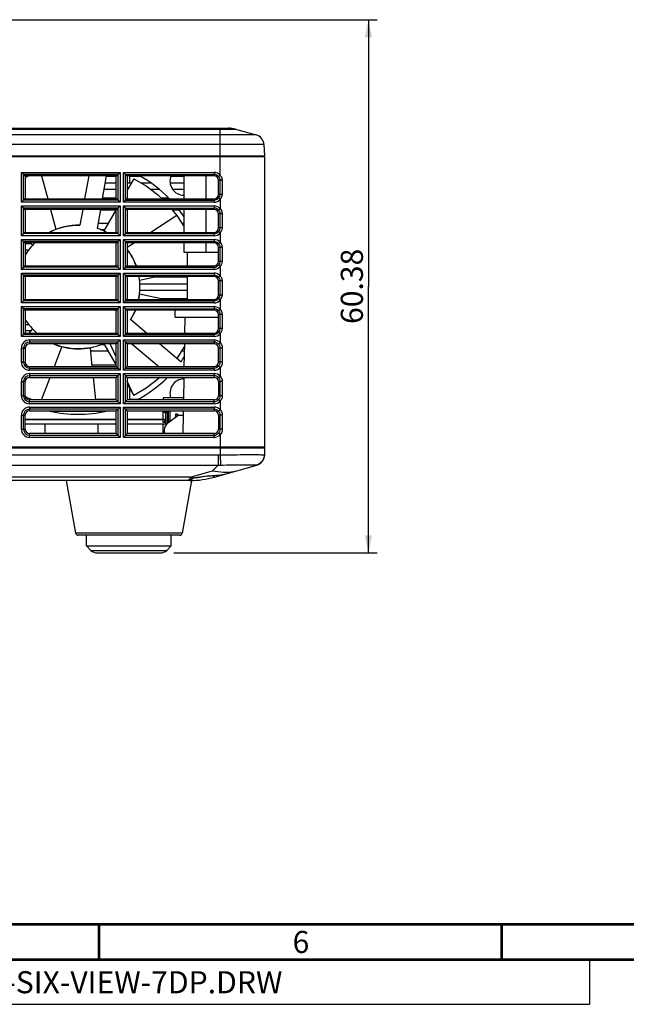
# Model space of a CAD drawing. Units: millimetres. Extents: x 19 to 571, y 10 to 407.
# Drawn here: x 241 to 309, y 10 to 121 of the extents above; entities that cross this region are included whole.
import ezdxf

# ---------------------------------------------------------------- set-up
doc = ezdxf.new("R2010")
doc.units = ezdxf.units.MM
doc.header["$LTSCALE"] = 32.67
doc.layers.get('0').update_dxf_attribs({"linetype": 'CONTINUOUS'})
for name, color, linetype in [('61-8TB05G001DXF_CONTINUOUS_LINE', 7, 'CONTINUOUS'), ('8KT-BOTTOM-CDXF_CONTINUOUS_LINE', 7, 'CONTINUOUS'), ('8KT-MB-FAN-SDXF_CONTINUOUS_LINE', 7, 'CONTINUOUS'), ('AXIAL-FAN-30DXF_CONTINUOUS_LINE', 7, 'CONTINUOUS'), ('CNNT-3PIN-87DXF_CONTINUOUS_LINE', 7, 'CONTINUOUS'), ('LW110-BOTTOMDXF_CONTINUOUS_LINE', 7, 'CONTINUOUS'), ('LW110-TOP-CODXF_CONTINUOUS_LINE', 7, 'CONTINUOUS'), ('ML1050ST-PLUS-ID-SDXF_DIMENSION', 7, 'CONTINUOUS'), ('ML1050ST-PLUS-ID-SIX-DXF_FORMAT', 7, 'CONTINUOUS'), ('ML750ST-IO-CDXF_CONTINUOUS_LINE', 7, 'CONTINUOUS'), ('PCB-MAIN-BD-DXF_CONTINUOUS_LINE', 7, 'CONTINUOUS')]:
    doc.layers.add(name, color=color, linetype=linetype)
doc.styles.get("Standard").update_dxf_attribs({"font": 'txt', "width": 0.7})
doc.styles.add('TEXTSTYLE_4', font='txt', dxfattribs={"width": 0.8})
doc.dimstyles.new('DIMSTYLE_1', dxfattribs={"dimtxt": 2.5, "dimasz": 2, "dimexe": 1, "dimexo": 1.5, "dimtad": 1, "dimzin": 0, "dimdsep": 46, "dimtxsty": 'Standard', "dimblk": '_FILLED', "dimblk1": '_FILLED', "dimblk2": '_FILLED', "dimcen": 0.09, "dimadec": 0, "dimazin": 0, "dimtp": 0.3, "dimtm": 0.3, "dimtfac": 1, "dimtofl": 0, "dimtmove": 0, "dimatfit": 3, "dimldrblk": '_FILLED', "dimfxl": 0, "dimtolj": 1, "dimtzin": 0, "dimarcsym": 0})

# ---------------------------------------------------------------- blocks, each defined once
blk = doc.blocks.new('_FILLED')
at = {"color": 0, "linetype": 'ByBlock'}
blk.add_solid([(0, 0), (-1, 0.2), (-1, -0.2)], dxfattribs=at)
blk = doc.blocks.new('*D17')
at = {"layer": 'ML1050ST-PLUS-ID-SDXF_DIMENSION', "color": 2, "linetype": 'Continuous'}
for p, q in [((188.95, 121.43), (281.01, 121.43)), ((280.01, 121.43), (280.01, 91.24)), ((280.01, 61.05), (280.01, 91.24)), ((257.99, 61.05), (281.01, 61.05))]:
    blk.add_line(p, q, dxfattribs=at)
at = {"layer": 'ML1050ST-PLUS-ID-SDXF_DIMENSION', "color": 2, "linetype": 'Continuous', "xscale": 2, "yscale": 2, "zscale": 2}
for p, rotation in [((280.01, 121.43), 90), ((280.01, 61.05), 270)]:
    blk.add_blockref('_FILLED', p, dxfattribs=dict(at, rotation=rotation))
at = {"layer": 'ML1050ST-PLUS-ID-SDXF_DIMENSION', "color": 2, "linetype": 'Continuous', "insert": (276.89, 91.24), "char_height": 2.5, "width": 8.75, "attachment_point": 2, "rotation": 90, "line_spacing_factor": 0.9}
blk.add_mtext('60.38', dxfattribs=at)

msp = doc.modelspace()

# ---------------------------------------------------------------- linework, layer by layer
at = {"layer": '61-8TB05G001DXF_CONTINUOUS_LINE', "color": 7, "linetype": 'Continuous'}
for p, q in [((250.251, 102.959), (251.482, 102.959)), ((252.724, 102.959), (253.198, 102.959)), ((254.253, 102.959), (255.364, 102.959)), ((257.577, 102.959), (259.153, 102.959)), ((250.127, 102.259), (251.482, 102.259)), ((252.724, 102.259), (252.794, 102.259)), ((255.308, 102.259), (256.307, 102.259)), ((257.84, 102.259), (259.153, 102.259)), ((249.443, 98.379), (250.554, 98.379)), ((258.885, 98.379), (259.153, 98.379)), ((249.642, 97.679), (250.149, 97.679)), ((241.174, 96.089), (241.809, 96.089)), ((241.174, 95.389), (241.589, 95.389)), ((254.128, 91.509), (259.553, 91.509)), ((254.129, 90.809), (259.553, 90.809)), ((241.174, 86.929), (241.58, 86.929)), ((241.174, 86.229), (241.821, 86.229)), ((248.584, 83.939), (250.546, 83.939)), ((249.672, 84.639), (250.142, 84.639)), ((258.893, 83.939), (259.171, 83.939)), ((248.751, 82.349), (251.464, 82.349))]:
    msp.add_line(p, q, dxfattribs=at)
at = {"layer": '8KT-BOTTOM-CDXF_CONTINUOUS_LINE', "color": 7, "linetype": 'Continuous'}
for p, q in [((248.103, 61.853), (248.103, 63.053)), ((257.703, 61.853), (257.703, 63.053)), ((248.103, 61.853), (257.703, 61.853)), ((248.103, 61.853), (248.61, 61.346)), ((257.703, 61.853), (257.196, 61.346)), ((249.318, 61.053), (256.489, 61.053))]:
    msp.add_line(p, q, dxfattribs=at)
at = {"layer": '8KT-BOTTOM-CDXF_CONTINUOUS_LINE', "color": 9, "linetype": 'Continuous'}
msp.add_line((248.61, 61.346), (257.196, 61.346), dxfattribs=at)
at = {"layer": '8KT-BOTTOM-CDXF_CONTINUOUS_LINE', "color": 7, "linetype": 'Continuous'}
for centre, start, end in [((249.317, 62.053), 225.00151, 270.00124), ((256.489, 62.053), 269.99876, 314.99849)]:
    msp.add_arc(centre, 1, start, end, dxfattribs=at)
at = {"layer": '8KT-MB-FAN-SDXF_CONTINUOUS_LINE', "color": 7, "linetype": 'Continuous'}
for p, q in [((251.482, 76.153), (241.174, 76.153)), ((256.803, 76.153), (252.724, 76.153))]:
    msp.add_line(p, q, dxfattribs=at)
at = {"layer": 'AXIAL-FAN-30DXF_CONTINUOUS_LINE', "color": 7, "linetype": 'Continuous'}
for p, q in [((241.174, 103.577), (241.388, 103.691)), ((241.388, 103.691), (241.547, 103.753)), ((248.36, 103.753), (247.901, 101.153)), ((249.932, 101.153), (250.39, 103.753)), ((253.466, 103.424), (252.724, 102.139)), ((247.69, 99.953), (247.372, 98.15)), ((249.341, 97.802), (249.72, 99.953)), ((251.462, 99.953), (250.062, 97.528)), ((257.753, 99.953), (258.318, 99.264)), ((258.318, 99.264), (259.153, 97.96)), ((245.706, 98.01), (246.793, 98.152)), ((246.793, 98.152), (247.371, 98.136)), ((243.919, 97.353), (244.657, 97.702)), ((244.657, 97.702), (245.706, 98.01)), ((250.062, 97.528), (250.38, 97.353)), ((241.752, 96.153), (241.989, 95.89)), ((241.989, 95.89), (242.27, 96.153)), ((252.724, 95.385), (252.96, 95.04)), ((253.121, 94.805), (253.228, 94.649)), ((254.116, 91.949), (256.014, 92.353)), ((254.116, 90.356), (253.999, 89.753)), ((256.954, 89.753), (254.116, 90.356)), ((253.545, 88.277), (253.102, 87.467)), ((253.644, 88.553), (253.545, 88.277)), ((254.906, 85.953), (253.103, 87.466)), ((241.989, 86.416), (241.572, 85.953)), ((244.481, 84.687), (244.356, 84.732)), ((245.324, 84.387), (244.762, 84.587)), ((246.394, 84.186), (245.324, 84.387)), ((247.476, 84.152), (246.394, 84.186)), ((248.547, 84.285), (247.476, 84.152)), ((248.769, 82.174), (248.547, 84.285)), ((250.089, 84.732), (251.482, 82.318)), ((251.482, 83.246), (250.807, 84.732)), ((253.25, 84.732), (256.298, 82.174)), ((258.801, 82.685), (256.361, 84.732)), ((259.179, 84.385), (258.338, 83.073)), ((249.168, 78.374), (248.9, 80.932)), ((253.466, 78.882), (252.724, 80.514)), ((252.724, 80.167), (253.466, 78.882)), ((241.388, 78.615), (241.202, 78.714)), ((242.005, 78.374), (241.388, 78.615)), ((241.174, 76.153), (251.482, 76.153)), ((252.724, 76.153), (256.803, 76.153))]:
    msp.add_line(p, q, dxfattribs=at)
at = {"layer": 'AXIAL-FAN-30DXF_CONTINUOUS_LINE', "color": 9, "linetype": 'Continuous'}
for p, q in [((243.03, 103.753), (243.729, 101.153)), ((244.052, 99.953), (244.657, 97.702)), ((258.318, 99.264), (255.38, 97.353)), ((253.536, 96.153), (252.724, 95.625)), ((244.476, 82.174), (245.324, 84.387)), ((243.021, 78.374), (244.001, 80.932))]:
    msp.add_line(p, q, dxfattribs=at)
at = {"layer": 'AXIAL-FAN-30DXF_CONTINUOUS_LINE', "color": 7, "linetype": 'Continuous'}
for points in [[(253.466, 103.424), (254.854, 102.605), (256.136, 101.629), (256.63, 101.153)], [(253.228, 94.649), (253.699, 93.658), (253.73, 93.553)], [(256.401, 80.932), (256.136, 80.677), (254.854, 79.701), (253.466, 78.882)]]:
    msp.add_lwpolyline(points, dxfattribs=at)
for centre, radius, start, end in [((247.153, 91.153), 14.4, 44.02242, 61.18978), ((259.153, 103.153), 1.6, 157.81252, 270), ((247.153, 91.153), 14.4, 33.48635, 37.70423), ((247.153, 91.153), 7, 88.21321, 117.52391), ((247.153, 91.153), 7, 62.48682, 71.78679), ((247.153, 91.153), 7, 134.39612, 148.73193), ((247.153, 91.153), 7, 20.10174, 37.09694), ((247.153, 91.153), 7, 348.43507, 9.88854), ((247.153, 91.153), 7, 328.21321, 338.15471), ((247.153, 91.153), 7, 211.13448, 228.12957), ((247.153, 91.153), 7, 246.71195, 293.18053), ((247.153, 91.153), 14.4, 323.98208, 326.6123), ((247.153, 91.153), 14.4, 297.43845, 314.721), ((259.153, 79.153), 1.6, 91.37406, 200.16289), ((247.153, 91.153), 14.4, 257.18896, 282.85115)]:
    msp.add_arc(centre, radius, start, end, dxfattribs=at)
at = {"layer": 'CNNT-3PIN-87DXF_CONTINUOUS_LINE', "color": 7, "linetype": 'Continuous'}
for p, q in [((259.078, 78.603), (256.803, 78.603)), ((256.803, 78.603), (256.803, 78.374)), ((259.074, 78.403), (257.403, 78.403)), ((257.432, 78.374), (257.403, 78.403)), ((257.403, 78.403), (257.403, 78.374)), ((256.803, 75.803), (256.803, 77.132)), ((256.803, 77.003), (257.403, 77.003)), ((257.073, 75.889), (257.073, 77.003)), ((257.088, 75.653), (257.088, 77.003)), ((257.203, 77.132), (257.203, 77.103)), ((257.203, 77.103), (257.553, 77.103)), ((257.288, 75.715), (257.288, 77.003)), ((257.303, 75.803), (257.303, 77.003)), ((257.403, 75.807), (257.403, 77.103)), ((257.553, 77.132), (257.553, 76.053)), ((256.803, 76.203), (257.088, 76.203)), ((256.973, 75.843), (256.973, 76.203)), ((257.073, 75.889), (256.973, 75.843)), ((257.088, 75.843), (256.973, 75.843)), ((257.088, 76.603), (257.073, 76.603)), ((257.073, 76.003), (257.088, 76.003)), ((257.303, 76.603), (257.288, 76.603)), ((257.288, 76.203), (257.303, 76.203)), ((257.288, 76.003), (257.303, 76.003)), ((257.303, 75.843), (257.288, 75.843)), ((257.553, 76.053), (257.403, 75.903)), ((257.403, 75.903), (257.533, 75.903)), ((257.553, 76.053), (257.737, 76.053)), ((258.423, 76.753), (258.193, 76.753)), ((258.193, 76.753), (258.193, 76.388)), ((258.208, 76.403), (258.208, 76.753)), ((258.408, 76.683), (258.208, 76.683)), ((258.408, 76.546), (258.408, 76.753)), ((258.423, 76.753), (258.423, 76.557)), ((257.088, 75.803), (256.803, 75.803)), ((257.397, 75.803), (257.288, 75.803))]:
    msp.add_line(p, q, dxfattribs=at)
at = {"layer": 'LW110-BOTTOMDXF_CONTINUOUS_LINE', "color": 7, "linetype": 'Continuous'}
for p, q in [((267.753, 105.951), (267.753, 106.003)), ((268.253, 105.503), (268.253, 72.16)), ((251.482, 103.669), (250.376, 103.669)), ((254.232, 103.669), (252.994, 103.669)), ((252.994, 103.669), (252.994, 102.959)), ((259.153, 103.669), (257.65, 103.669)), ((251.482, 101.237), (249.947, 101.237)), ((257.425, 101.237), (256.543, 101.237)), ((251.414, 99.869), (249.706, 99.869)), ((258.598, 99.869), (257.822, 99.869)), ((259.553, 92.269), (255.618, 92.269)), ((259.553, 89.837), (256.559, 89.837)), ((259.238, 87.753), (259.206, 85.953)), ((250.125, 84.669), (249.745, 84.669)), ((259.185, 84.732), (259.14, 82.174)), ((251.482, 80.869), (248.906, 80.869)), ((257.209, 80.869), (256.335, 80.869)), ((259.119, 80.932), (259.074, 78.374)), ((252.994, 79.699), (252.994, 78.437)), ((251.482, 78.437), (249.162, 78.437)), ((253.895, 78.437), (252.994, 78.437)), ((250.049, 77.069), (244.236, 77.069)), ((259.052, 77.132), (259.044, 76.653)), ((258.553, 76.653), (257.316, 75.743)), ((258.553, 76.653), (259.083, 76.653)), ((259.046, 74.574), (259.083, 76.653)), ((256.909, 74.964), (256.899, 74.574)), ((155.753, 72.953), (268.253, 72.953)), ((266.853, 72.953), (266.848, 73.053)), ((267.753, 72.953), (267.753, 73.053)), ((262.6, 69.638), (267.383, 71.004)), ((259.853, 69.253), (164.01, 69.253)), ((245.81, 69.253), (246.86, 63.301)), ((259.997, 69.253), (258.947, 63.301)), ((259.997, 69.253), (259.861, 69.253)), ((259.908, 69.417), (259.959, 69.437)), ((259.959, 69.438), (259.991, 69.449)), ((259.959, 69.437), (259.959, 69.438)), ((259.991, 69.449), (260.202, 69.518)), ((260.202, 69.518), (260.314, 69.551)), ((260.314, 69.551), (260.518, 69.603)), ((260.314, 69.551), (260.314, 69.551)), ((262.641, 69.832), (262.832, 69.846)), ((263.719, 69.957), (263.718, 69.957)), ((258.652, 63.053), (247.155, 63.053))]:
    msp.add_line(p, q, dxfattribs=at)
at = {"layer": 'LW110-BOTTOMDXF_CONTINUOUS_LINE', "color": 9, "linetype": 'Continuous'}
for p, q in [((263.253, 73.053), (263.253, 72.16)), ((161.002, 72.158), (263.005, 72.158)), ((263.005, 72.158), (263.005, 71.004)), ((263.253, 72.16), (263.273, 71.005)), ((161.002, 71.004), (263.005, 71.004)), ((259.853, 69.638), (262.352, 70.352)), ((262.352, 70.352), (263.005, 71.004)), ((263.273, 71.005), (263.582, 71.008)), ((259.853, 69.638), (164.154, 69.638)), ((259.699, 69.263), (259.647, 69.296)), ((259.858, 69.253), (259.699, 69.263)), ((259.853, 69.638), (260.048, 69.59)), ((259.853, 69.423), (259.853, 69.638)), ((259.853, 69.423), (260.028, 69.483)), ((259.853, 69.423), (259.959, 69.437)), ((260.028, 69.483), (260.243, 69.549)), ((260.048, 69.59), (260.243, 69.549)), ((260.084, 69.4), (260.106, 69.487)), ((260.243, 69.549), (260.68, 69.647)), ((260.243, 69.549), (260.314, 69.551)), ((258.947, 63.301), (246.86, 63.301))]:
    msp.add_line(p, q, dxfattribs=at)
for points in [[(263.005, 72.158), (263.087, 72.158), (263.17, 72.159), (263.253, 72.16)], [(263.253, 72.16), (263.434, 72.163), (263.631, 72.165), (263.845, 72.167), (264.074, 72.17), (264.322, 72.172), (264.587, 72.175), (264.87, 72.177), (265.17, 72.179), (265.489, 72.181), (265.828, 72.183), (266.187, 72.184), (266.554, 72.185), (266.906, 72.185), (267.223, 72.184), (267.489, 72.183), (267.696, 72.181), (267.855, 72.179), (267.976, 72.177), (268.068, 72.175), (268.136, 72.172), (268.184, 72.17), (268.218, 72.167), (268.239, 72.165), (268.25, 72.163), (268.253, 72.16)], [(268.253, 72.16), (268.191, 71.778), (268.01, 71.435), (267.729, 71.168), (267.377, 71.005)], [(263.005, 71.004), (263.094, 71.004), (263.184, 71.004), (263.273, 71.005)], [(263.582, 71.008), (263.944, 71.012), (264.145, 71.013), (264.361, 71.015), (264.591, 71.017), (264.835, 71.018), (265.094, 71.019), (265.369, 71.021), (265.661, 71.022), (265.959, 71.022), (266.246, 71.022), (266.505, 71.022), (266.723, 71.021), (266.894, 71.02), (267.026, 71.018), (267.128, 71.017), (267.206, 71.015), (267.264, 71.013), (267.307, 71.012), (267.338, 71.01), (267.359, 71.008), (267.371, 71.007), (267.377, 71.005)], [(267.377, 71.005), (267.379, 71.004), (267.38, 71.004), (267.382, 71.004), (267.383, 71.004)], [(259.647, 69.296), (259.667, 69.327), (259.731, 69.369), (259.853, 69.423)], [(259.853, 69.253), (259.986, 69.292), (260.084, 69.4)], [(260.697, 69.571), (260.369, 69.552), (260.314, 69.551)], [(260.68, 69.647), (261.198, 69.721), (261.761, 69.774), (262.846, 69.851)], [(261.907, 69.779), (261.522, 69.688), (261.09, 69.615), (260.697, 69.571)], [(262.6, 69.638), (262.523, 69.663), (262.444, 69.768), (262.427, 69.816)], [(262.846, 69.851), (263.272, 69.889), (263.571, 69.928), (263.719, 69.957)]]:
    msp.add_lwpolyline(points, dxfattribs=at)
at = {"layer": 'LW110-BOTTOMDXF_CONTINUOUS_LINE', "color": 7, "linetype": 'Continuous'}
for points in [[(262.352, 70.352), (262.967, 70.258), (263.601, 70.206), (264.202, 70.209), (264.7, 70.263), (265.099, 70.352)], [(259.861, 69.397), (259.854, 69.39), (259.864, 69.396), (259.908, 69.417)], [(260.518, 69.603), (260.742, 69.647), (260.982, 69.685), (261.23, 69.717), (261.482, 69.744), (261.733, 69.766), (261.977, 69.785), (262.212, 69.801), (262.434, 69.817), (262.641, 69.832)], [(262.832, 69.846), (263.005, 69.861), (263.159, 69.875), (263.293, 69.89), (263.408, 69.903), (263.502, 69.916), (263.577, 69.928), (263.636, 69.939), (263.683, 69.948), (263.718, 69.957)]]:
    msp.add_lwpolyline(points, dxfattribs=at)
for centre, radius, start, end in [((257.909, 74.938), 1, 126.3273, 178.5), ((267.053, 72.158), 1.2, 285.9454, 360), ((259.853, 79.253), 10, 270.01963, 285.94691), ((247.155, 63.353), 0.3, 190, 270), ((258.652, 63.353), 0.3, 270, 350)]:
    msp.add_arc(centre, radius, start, end, dxfattribs=at)
at = {"layer": 'LW110-TOP-CODXF_CONTINUOUS_LINE', "color": 9, "linetype": 'Continuous'}
for p, q in [((267.312, 108.387), (156.695, 108.387)), ((159.02, 109.041), (263.253, 109.041)), ((263.253, 106.003), (263.253, 109.153)), ((263.253, 109.041), (264.12, 109.041)), ((264.12, 109.041), (264.986, 109.041)), ((268.186, 107.295), (155.821, 107.295)), ((261.653, 101.153), (261.653, 103.753)), ((261.653, 97.353), (261.653, 99.953)), ((261.653, 95.053), (261.653, 96.153))]:
    msp.add_line(p, q, dxfattribs=at)
at = {"layer": 'LW110-TOP-CODXF_CONTINUOUS_LINE', "color": 7, "linetype": 'Continuous'}
for p, q in [((159.832, 109.153), (264.175, 109.153)), ((264.986, 109.041), (267.312, 108.387)), ((268.186, 107.295), (268.253, 106.003)), ((155.753, 106.003), (268.253, 106.003)), ((259.153, 101.153), (259.153, 103.753)), ((259.153, 97.353), (259.153, 99.953)), ((259.153, 95.053), (259.153, 96.153)), ((263.053, 95.053), (259.153, 95.053)), ((259.553, 93.553), (259.553, 95.053)), ((259.553, 89.753), (259.553, 92.353))]:
    msp.add_line(p, q, dxfattribs=at)
for centre, radius, start, end in [((264.175, 106.153), 3, 74.2981, 89.99971), ((266.987, 107.232), 1.2, 2.99902, 74.29835)]:
    msp.add_arc(centre, radius, start, end, dxfattribs=at)
at = {"layer": 'ML1050ST-PLUS-ID-SIX-DXF_FORMAT', "color": 2, "linetype": 'Continuous'}
for p, q in [((19.033, 14.941), (305.033, 14.941)), ((305.033, 14.941), (305.033, 9.941)), ((19.033, 9.941), (305.033, 9.941))]:
    msp.add_line(p, q, dxfattribs=at)
at = {"layer": 'ML1050ST-PLUS-ID-SIX-DXF_FORMAT', "color": 7, "linetype": 'Continuous', "const_width": 0.3}
for points in [[(567.1, 19), (23.1, 19)], [(571.1, 15), (19.1, 15)]]:
    msp.add_lwpolyline(points, dxfattribs=at)
at = {"layer": 'ML1050ST-PLUS-ID-SIX-DXF_FORMAT', "color": 5, "linetype": 'Continuous', "const_width": 0.3}
for points in [[(249.517, 15), (249.517, 19)], [(295.1, 15), (295.1, 19)]]:
    msp.add_lwpolyline(points, dxfattribs=at)
at = {"layer": 'ML750ST-IO-CDXF_CONTINUOUS_LINE', "color": 7, "linetype": 'Continuous'}
for p, q in [((192.213, 105.927), (268.252, 105.927)), ((267.05, 105.984), (267.553, 105.96)), ((267.553, 105.96), (267.751, 105.951)), ((268.252, 105.927), (268.252, 73.053)), ((240.739, 104.147), (240.984, 103.902)), ((240.988, 103.897), (241.059, 103.753)), ((251.598, 103.753), (241.059, 103.753)), ((241.174, 103.753), (241.174, 101.153)), ((251.482, 101.153), (251.482, 103.753)), ((251.669, 103.897), (251.598, 103.753)), ((251.673, 103.902), (251.918, 104.147)), ((252.289, 104.147), (252.534, 103.902)), ((252.538, 103.897), (252.609, 103.753)), ((262.553, 103.753), (252.609, 103.753)), ((252.724, 103.753), (252.724, 101.153)), ((263.053, 101.653), (263.053, 103.253)), ((240.984, 101.004), (240.739, 100.759)), ((240.739, 100.347), (240.984, 100.102)), ((240.988, 101.009), (241.059, 101.153)), ((241.059, 101.153), (251.598, 101.153)), ((251.669, 101.009), (251.598, 101.153)), ((251.918, 100.759), (251.673, 101.004)), ((251.673, 100.102), (251.918, 100.347)), ((252.534, 101.004), (252.289, 100.759)), ((252.289, 100.347), (252.534, 100.102)), ((252.538, 101.009), (252.609, 101.153)), ((252.609, 101.153), (262.553, 101.153)), ((240.988, 100.097), (241.059, 99.953)), ((251.598, 99.953), (241.059, 99.953)), ((241.174, 99.953), (241.174, 97.353)), ((251.482, 97.353), (251.482, 99.953)), ((251.669, 100.097), (251.598, 99.953)), ((252.538, 100.097), (252.609, 99.953)), ((262.553, 99.953), (252.609, 99.953)), ((252.724, 99.953), (252.724, 97.353)), ((263.053, 97.853), (263.053, 99.453)), ((240.984, 97.204), (240.739, 96.959)), ((240.988, 97.209), (241.059, 97.353)), ((241.059, 97.353), (251.598, 97.353)), ((251.669, 97.209), (251.598, 97.353)), ((251.918, 96.959), (251.673, 97.204)), ((252.534, 97.204), (252.289, 96.959)), ((252.538, 97.209), (252.609, 97.353)), ((252.609, 97.353), (262.553, 97.353)), ((240.739, 96.547), (240.984, 96.302)), ((240.988, 96.297), (241.059, 96.153)), ((251.598, 96.153), (241.059, 96.153)), ((241.174, 96.153), (241.174, 93.553)), ((251.482, 93.553), (251.482, 96.153)), ((251.669, 96.297), (251.598, 96.153)), ((251.673, 96.302), (251.918, 96.547)), ((252.289, 96.547), (252.534, 96.302)), ((252.538, 96.297), (252.609, 96.153)), ((262.553, 96.153), (252.609, 96.153)), ((252.724, 96.153), (252.724, 93.553)), ((263.053, 94.053), (263.053, 95.653)), ((240.984, 93.404), (240.739, 93.159)), ((240.739, 92.747), (240.984, 92.502)), ((240.988, 93.409), (241.059, 93.553)), ((241.059, 93.553), (251.598, 93.553)), ((251.669, 93.409), (251.598, 93.553)), ((251.918, 93.159), (251.673, 93.404)), ((251.673, 92.502), (251.918, 92.747)), ((252.534, 93.404), (252.289, 93.159)), ((252.289, 92.747), (252.534, 92.502)), ((252.538, 93.409), (252.609, 93.553)), ((252.609, 93.553), (262.553, 93.553)), ((240.988, 92.497), (241.059, 92.353)), ((251.598, 92.353), (241.059, 92.353)), ((241.174, 92.353), (241.174, 89.753)), ((251.482, 89.753), (251.482, 92.353)), ((251.669, 92.497), (251.598, 92.353)), ((252.538, 92.497), (252.609, 92.353)), ((262.553, 92.353), (252.609, 92.353)), ((252.724, 92.353), (252.724, 89.753)), ((263.053, 90.253), (263.053, 91.853)), ((240.984, 89.604), (240.739, 89.359)), ((240.988, 89.609), (241.059, 89.753)), ((241.059, 89.753), (251.598, 89.753)), ((251.669, 89.609), (251.598, 89.753)), ((251.918, 89.359), (251.673, 89.604)), ((252.534, 89.604), (252.289, 89.359)), ((252.538, 89.609), (252.609, 89.753)), ((252.609, 89.753), (262.553, 89.753)), ((240.739, 88.947), (240.984, 88.702)), ((240.988, 88.697), (241.059, 88.553)), ((251.598, 88.553), (241.059, 88.553)), ((241.174, 88.553), (241.174, 85.953)), ((251.482, 85.953), (251.482, 88.553)), ((251.669, 88.697), (251.598, 88.553)), ((251.673, 88.702), (251.918, 88.947)), ((252.289, 88.947), (252.534, 88.702)), ((252.538, 88.697), (252.609, 88.553)), ((262.553, 88.553), (252.609, 88.553)), ((252.724, 88.553), (252.724, 85.953)), ((258.153, 87.753), (258.153, 88.553)), ((258.153, 87.753), (263.053, 87.753)), ((263.053, 86.453), (263.053, 88.053)), ((240.988, 85.809), (241.059, 85.953)), ((241.059, 85.953), (251.598, 85.953)), ((251.669, 85.809), (251.598, 85.953)), ((252.538, 85.809), (252.609, 85.953)), ((252.609, 85.953), (262.553, 85.953)), ((240.984, 85.804), (240.739, 85.559)), ((251.482, 84.732), (251.918, 85.167)), ((251.918, 85.559), (251.673, 85.804)), ((252.534, 85.804), (252.289, 85.559)), ((252.289, 85.167), (252.724, 84.732)), ((241.174, 84.253), (241.174, 82.653)), ((251.482, 84.732), (241.653, 84.732)), ((251.482, 82.174), (251.482, 84.732)), ((262.553, 84.732), (252.724, 84.732)), ((252.724, 84.732), (252.724, 82.174)), ((263.032, 82.653), (263.032, 84.253)), ((241.653, 82.174), (251.482, 82.174)), ((251.918, 81.739), (251.482, 82.174)), ((252.289, 81.739), (252.724, 82.174)), ((252.724, 82.174), (262.553, 82.174)), ((241.174, 78.853), (241.174, 80.453)), ((241.653, 80.932), (251.482, 80.932)), ((251.482, 80.932), (251.918, 81.367)), ((251.482, 78.374), (251.482, 80.932)), ((252.289, 81.367), (252.724, 80.932)), ((252.724, 80.932), (262.553, 80.932)), ((252.724, 80.932), (252.724, 78.374)), ((263.032, 80.453), (263.032, 78.853)), ((251.482, 78.374), (241.653, 78.374)), ((251.918, 77.939), (251.482, 78.374)), ((252.289, 77.939), (252.724, 78.374)), ((262.553, 78.374), (252.724, 78.374)), ((241.653, 77.132), (251.482, 77.132)), ((251.482, 77.132), (251.918, 77.567)), ((251.482, 74.574), (251.482, 77.132)), ((252.289, 77.567), (252.724, 77.132)), ((252.724, 77.132), (262.553, 77.132)), ((252.724, 77.132), (252.724, 74.574)), ((241.174, 75.053), (241.174, 76.653)), ((263.032, 76.653), (263.032, 75.053)), ((251.482, 74.574), (241.653, 74.574)), ((251.918, 74.139), (251.482, 74.574)), ((252.289, 74.139), (252.724, 74.574)), ((262.553, 74.574), (252.724, 74.574)), ((155.754, 73.053), (268.252, 73.053))]:
    msp.add_line(p, q, dxfattribs=at)
at = {"layer": 'ML750ST-IO-CDXF_CONTINUOUS_LINE', "color": 9, "linetype": 'Continuous'}
for p, q in [((263.253, 103.809), (263.253, 106.003)), ((240.739, 104.147), (251.918, 104.147)), ((240.739, 100.759), (240.739, 104.147)), ((251.673, 103.902), (240.984, 103.902)), ((240.988, 101.009), (240.988, 103.897)), ((251.669, 103.897), (251.669, 101.009)), ((251.918, 104.147), (251.918, 100.759)), ((252.289, 104.147), (262.553, 104.147)), ((252.289, 100.759), (252.289, 104.147)), ((252.534, 103.902), (262.553, 103.902)), ((252.538, 101.009), (252.538, 103.897)), ((262.553, 104.147), (262.553, 103.753)), ((263.253, 103.809), (263.062, 103.657)), ((263.456, 103.253), (263.053, 103.253)), ((263.202, 103.253), (263.202, 101.653)), ((263.456, 103.253), (263.456, 101.653)), ((263.202, 101.653), (263.053, 101.653)), ((263.456, 101.653), (263.202, 101.653)), ((251.918, 100.759), (240.739, 100.759)), ((240.739, 100.347), (251.918, 100.347)), ((240.739, 96.959), (240.739, 100.347)), ((251.673, 101.004), (240.984, 101.004)), ((251.918, 100.347), (251.918, 96.959)), ((262.553, 100.759), (252.289, 100.759)), ((252.289, 100.347), (262.553, 100.347)), ((252.289, 96.959), (252.289, 100.347)), ((252.534, 101.004), (262.553, 101.004)), ((262.553, 100.759), (262.553, 101.153)), ((262.553, 100.347), (262.553, 99.953)), ((263.253, 101.097), (263.062, 101.249)), ((263.253, 101.097), (263.253, 100.009)), ((251.673, 100.102), (240.984, 100.102)), ((240.988, 97.209), (240.988, 100.097)), ((251.669, 100.097), (251.669, 97.209)), ((252.534, 100.102), (262.553, 100.102)), ((252.538, 97.209), (252.538, 100.097)), ((263.456, 99.453), (263.053, 99.453)), ((263.253, 100.009), (263.062, 99.857)), ((263.202, 99.453), (263.202, 97.853)), ((263.456, 99.453), (263.456, 97.853)), ((251.673, 97.204), (240.984, 97.204)), ((252.534, 97.204), (262.553, 97.204)), ((262.553, 96.959), (262.553, 97.353)), ((263.202, 97.853), (263.053, 97.853)), ((263.253, 97.297), (263.062, 97.449)), ((263.456, 97.853), (263.202, 97.853)), ((263.253, 97.297), (263.253, 96.209)), ((251.918, 96.959), (240.739, 96.959)), ((240.739, 96.547), (251.918, 96.547)), ((240.739, 93.159), (240.739, 96.547)), ((251.673, 96.302), (240.984, 96.302)), ((240.988, 93.409), (240.988, 96.297)), ((251.669, 96.297), (251.669, 93.409)), ((251.918, 96.547), (251.918, 93.159)), ((262.553, 96.959), (252.289, 96.959)), ((252.289, 96.547), (262.553, 96.547)), ((252.289, 93.159), (252.289, 96.547)), ((252.534, 96.302), (262.553, 96.302)), ((252.538, 93.409), (252.538, 96.297)), ((262.553, 96.547), (262.553, 96.153)), ((263.253, 96.209), (263.062, 96.057)), ((263.456, 95.653), (263.053, 95.653)), ((263.202, 95.653), (263.202, 94.053)), ((263.456, 95.653), (263.456, 94.053)), ((263.202, 94.053), (263.053, 94.053)), ((263.456, 94.053), (263.202, 94.053)), ((251.918, 93.159), (240.739, 93.159)), ((240.739, 92.747), (251.918, 92.747)), ((240.739, 89.359), (240.739, 92.747)), ((251.673, 93.404), (240.984, 93.404)), ((251.918, 92.747), (251.918, 89.359)), ((262.553, 93.159), (252.289, 93.159)), ((252.289, 92.747), (262.553, 92.747)), ((252.289, 89.359), (252.289, 92.747)), ((252.534, 93.404), (262.553, 93.404)), ((262.553, 93.159), (262.553, 93.553)), ((262.553, 92.747), (262.553, 92.353)), ((263.253, 93.497), (263.062, 93.649)), ((263.253, 93.497), (263.253, 92.409)), ((251.673, 92.502), (240.984, 92.502)), ((240.988, 89.609), (240.988, 92.497)), ((251.669, 92.497), (251.669, 89.609)), ((252.534, 92.502), (262.553, 92.502)), ((252.538, 89.609), (252.538, 92.497)), ((263.456, 91.853), (263.053, 91.853)), ((263.253, 92.409), (263.062, 92.257)), ((263.202, 91.853), (263.202, 90.253)), ((263.456, 91.853), (263.456, 90.253)), ((251.918, 89.359), (240.739, 89.359)), ((251.673, 89.604), (240.984, 89.604)), ((262.553, 89.359), (252.289, 89.359)), ((252.534, 89.604), (262.553, 89.604)), ((262.553, 89.359), (262.553, 89.753)), ((263.202, 90.253), (263.053, 90.253)), ((263.253, 89.697), (263.062, 89.849)), ((263.456, 90.253), (263.202, 90.253)), ((263.253, 89.697), (263.253, 88.609)), ((240.739, 88.947), (251.918, 88.947)), ((240.739, 85.559), (240.739, 88.947)), ((251.673, 88.702), (240.984, 88.702)), ((240.988, 85.809), (240.988, 88.697)), ((251.669, 88.697), (251.669, 85.809)), ((251.918, 88.947), (251.918, 85.559)), ((252.289, 88.947), (262.553, 88.947)), ((252.289, 85.559), (252.289, 88.947)), ((252.534, 88.702), (262.553, 88.702)), ((252.538, 85.809), (252.538, 88.697)), ((262.553, 88.947), (262.553, 88.553)), ((263.253, 88.609), (263.062, 88.457)), ((263.456, 88.053), (263.053, 88.053)), ((263.202, 88.053), (263.202, 86.453)), ((263.456, 88.053), (263.456, 86.453)), ((262.553, 85.559), (262.553, 85.953)), ((263.202, 86.453), (263.053, 86.453)), ((263.253, 85.897), (263.062, 86.049)), ((263.456, 86.453), (263.202, 86.453)), ((263.253, 85.897), (263.253, 84.841)), ((251.918, 85.559), (240.739, 85.559)), ((251.673, 85.804), (240.984, 85.804)), ((241.653, 85.167), (251.918, 85.167)), ((241.653, 85.167), (241.653, 84.732)), ((251.669, 84.919), (241.653, 84.919)), ((251.669, 84.919), (251.669, 81.987)), ((251.918, 85.167), (251.918, 81.739)), ((262.553, 85.559), (252.289, 85.559)), ((252.289, 85.167), (262.553, 85.167)), ((252.289, 81.739), (252.289, 85.167)), ((252.534, 85.804), (262.553, 85.804)), ((262.553, 84.919), (252.538, 84.919)), ((252.538, 81.987), (252.538, 84.919)), ((262.553, 85.167), (262.553, 84.732)), ((263.253, 84.841), (263.063, 84.681)), ((240.739, 84.253), (241.174, 84.253)), ((240.739, 82.653), (240.739, 84.253)), ((240.988, 82.653), (240.988, 84.253)), ((263.478, 84.253), (263.032, 84.253)), ((263.218, 84.253), (263.218, 82.653)), ((263.478, 84.253), (263.478, 82.653)), ((240.739, 82.653), (241.174, 82.653)), ((263.218, 82.653), (263.032, 82.653)), ((263.478, 82.653), (263.218, 82.653)), ((241.653, 81.739), (241.653, 82.174)), ((241.653, 81.987), (251.669, 81.987)), ((251.918, 81.739), (241.653, 81.739)), ((262.553, 81.739), (252.289, 81.739)), ((252.538, 81.987), (262.553, 81.987)), ((262.553, 81.739), (262.553, 82.174)), ((263.253, 82.065), (263.063, 82.225)), ((263.253, 82.065), (263.253, 81.041)), ((240.739, 80.453), (241.174, 80.453)), ((240.739, 78.853), (240.739, 80.453)), ((240.988, 78.853), (240.988, 80.453)), ((241.653, 81.367), (251.918, 81.367)), ((241.653, 81.367), (241.653, 80.932)), ((251.669, 81.119), (241.653, 81.119)), ((251.669, 81.119), (251.669, 78.187)), ((251.918, 81.367), (251.918, 77.939)), ((252.289, 81.367), (262.553, 81.367)), ((252.289, 77.939), (252.289, 81.367)), ((262.553, 81.119), (252.538, 81.119)), ((252.538, 78.187), (252.538, 81.119)), ((262.553, 81.367), (262.553, 80.932)), ((263.478, 80.453), (263.032, 80.453)), ((263.253, 81.041), (263.063, 80.881)), ((263.218, 80.453), (263.218, 78.853)), ((263.478, 80.453), (263.478, 78.853)), ((240.739, 78.853), (241.174, 78.853)), ((241.653, 77.939), (241.653, 78.374)), ((241.653, 78.187), (251.669, 78.187)), ((252.538, 78.187), (262.553, 78.187)), ((262.553, 77.939), (262.553, 78.374)), ((263.218, 78.853), (263.032, 78.853)), ((263.253, 78.265), (263.063, 78.425)), ((263.478, 78.853), (263.218, 78.853)), ((263.253, 78.265), (263.253, 77.241)), ((251.918, 77.939), (241.653, 77.939)), ((241.653, 77.567), (251.918, 77.567)), ((241.653, 77.567), (241.653, 77.132)), ((251.669, 77.319), (241.653, 77.319)), ((251.669, 77.319), (251.669, 74.387)), ((251.918, 77.567), (251.918, 74.139)), ((262.553, 77.939), (252.289, 77.939)), ((252.289, 77.567), (262.553, 77.567)), ((252.289, 74.139), (252.289, 77.567)), ((262.553, 77.319), (252.538, 77.319)), ((252.538, 74.387), (252.538, 77.319)), ((262.553, 77.567), (262.553, 77.132)), ((263.253, 77.241), (263.063, 77.081)), ((240.739, 76.653), (241.174, 76.653)), ((240.739, 75.053), (240.739, 76.653)), ((240.988, 75.053), (240.988, 76.653)), ((263.478, 76.653), (263.032, 76.653)), ((263.218, 76.653), (263.218, 75.053)), ((263.478, 76.653), (263.478, 75.053)), ((240.739, 75.053), (241.174, 75.053)), ((263.218, 75.053), (263.032, 75.053)), ((263.478, 75.053), (263.218, 75.053)), ((241.653, 74.139), (241.653, 74.574)), ((241.653, 74.387), (251.669, 74.387)), ((251.918, 74.139), (241.653, 74.139)), ((262.553, 74.139), (252.289, 74.139)), ((252.538, 74.387), (262.553, 74.387)), ((262.553, 74.139), (262.553, 74.574)), ((263.253, 74.465), (263.063, 74.625)), ((263.253, 74.465), (263.253, 73.053))]:
    msp.add_line(p, q, dxfattribs=at)
for points in [[(263.253, 103.809), (263.372, 103.625), (263.437, 103.436), (263.456, 103.253)], [(263.062, 103.657), (263.143, 103.523), (263.188, 103.386), (263.202, 103.253)], [(263.202, 101.653), (263.166, 101.44), (263.062, 101.249)], [(263.456, 101.653), (263.405, 101.36), (263.253, 101.097)], [(263.062, 99.857), (263.143, 99.723), (263.188, 99.586), (263.202, 99.453)], [(263.253, 100.009), (263.372, 99.825), (263.437, 99.636), (263.456, 99.453)], [(263.202, 97.853), (263.166, 97.64), (263.062, 97.449)], [(263.456, 97.853), (263.405, 97.56), (263.253, 97.297)], [(263.062, 96.057), (263.143, 95.923), (263.188, 95.786), (263.202, 95.653)], [(263.253, 96.209), (263.372, 96.025), (263.437, 95.836), (263.456, 95.653)], [(263.202, 94.053), (263.166, 93.84), (263.062, 93.649)], [(263.456, 94.053), (263.405, 93.76), (263.253, 93.497)], [(263.062, 92.257), (263.143, 92.123), (263.188, 91.986), (263.202, 91.853)], [(263.253, 92.409), (263.372, 92.225), (263.437, 92.036), (263.456, 91.853)], [(263.202, 90.253), (263.166, 90.04), (263.062, 89.849)], [(263.456, 90.253), (263.405, 89.96), (263.253, 89.697)], [(263.062, 88.457), (263.143, 88.323), (263.188, 88.186), (263.202, 88.053)], [(263.253, 88.609), (263.372, 88.425), (263.437, 88.236), (263.456, 88.053)], [(263.202, 86.453), (263.166, 86.24), (263.062, 86.049)], [(263.456, 86.453), (263.405, 86.16), (263.253, 85.897)], [(263.253, 84.841), (263.379, 84.658), (263.454, 84.457), (263.478, 84.253)], [(263.063, 84.681), (263.15, 84.548), (263.202, 84.402), (263.218, 84.253)], [(263.218, 82.653), (263.201, 82.5), (263.148, 82.355), (263.063, 82.225)], [(263.478, 82.653), (263.453, 82.443), (263.377, 82.244), (263.253, 82.065)], [(263.063, 80.881), (263.15, 80.748), (263.202, 80.602), (263.218, 80.453)], [(263.253, 81.041), (263.379, 80.858), (263.454, 80.657), (263.478, 80.453)], [(263.218, 78.853), (263.201, 78.7), (263.148, 78.555), (263.063, 78.425)], [(263.478, 78.853), (263.453, 78.643), (263.377, 78.444), (263.253, 78.265)], [(263.063, 77.081), (263.15, 76.948), (263.202, 76.802), (263.218, 76.653)], [(263.253, 77.241), (263.379, 77.058), (263.454, 76.857), (263.478, 76.653)], [(263.218, 75.053), (263.201, 74.9), (263.148, 74.755), (263.063, 74.625)], [(263.478, 75.053), (263.453, 74.843), (263.377, 74.644), (263.253, 74.465)]]:
    msp.add_lwpolyline(points, dxfattribs=at)
for centre, radius, start, end in [((262.553, 103.253), 0.894, 38.4437, 90), ((262.553, 103.253), 0.649, 38.4437, 90), ((262.553, 101.653), 0.649, 270, 321.5563), ((262.553, 101.653), 0.894, 270, 321.5563), ((262.553, 99.453), 0.894, 38.4437, 90), ((262.553, 99.453), 0.649, 38.4437, 90), ((262.553, 97.853), 0.649, 270, 321.5563), ((262.553, 97.853), 0.894, 270, 321.5563), ((262.553, 95.653), 0.894, 38.4437, 90), ((262.553, 95.653), 0.649, 38.4437, 90), ((262.553, 94.053), 0.649, 270, 321.5563), ((262.553, 94.053), 0.894, 270, 321.5563), ((262.553, 91.853), 0.894, 38.4437, 90), ((262.553, 91.853), 0.649, 38.4437, 90), ((262.553, 90.253), 0.649, 270, 321.5563), ((262.553, 90.253), 0.894, 270, 321.5563), ((262.553, 88.053), 0.894, 38.4437, 90), ((262.553, 88.053), 0.649, 38.4437, 90), ((262.553, 86.453), 0.649, 270, 321.5563), ((262.553, 86.453), 0.894, 270, 321.5563), ((241.653, 84.253), 0.914, 90, 180), ((241.653, 84.253), 0.666, 90, 180), ((262.553, 84.253), 0.914, 40.03759, 90), ((262.553, 84.253), 0.666, 40.03759, 90), ((241.653, 82.653), 0.914, 180, 270), ((241.653, 82.653), 0.666, 180, 270), ((262.553, 82.653), 0.666, 270, 319.96241), ((262.553, 82.653), 0.914, 270, 319.96241), ((241.653, 80.453), 0.914, 90, 180), ((241.653, 80.453), 0.666, 90, 180), ((262.553, 80.453), 0.914, 40.03759, 90), ((262.553, 80.453), 0.666, 40.03759, 90), ((241.653, 78.853), 0.914, 180, 270), ((241.653, 78.853), 0.666, 180, 270), ((262.553, 78.853), 0.666, 270, 319.96241), ((262.553, 78.853), 0.914, 270, 319.96241), ((241.653, 76.653), 0.914, 90, 180), ((241.653, 76.653), 0.666, 90, 180), ((262.553, 76.653), 0.914, 40.03759, 90), ((262.553, 76.653), 0.666, 40.03759, 90), ((241.653, 75.053), 0.914, 180, 270), ((241.653, 75.053), 0.666, 180, 270), ((262.553, 75.053), 0.666, 270, 319.96241), ((262.553, 75.053), 0.914, 270, 319.96241)]:
    msp.add_arc(centre, radius, start, end, dxfattribs=at)
at = {"layer": 'ML750ST-IO-CDXF_CONTINUOUS_LINE', "color": 7, "linetype": 'Continuous'}
for centre, radius, start, end in [((262.553, 103.253), 0.5, 0, 90), ((262.553, 101.653), 0.5, 270, 360), ((262.553, 99.453), 0.5, 0, 90), ((262.553, 97.853), 0.5, 270, 360), ((262.553, 95.653), 0.5, 0, 90), ((262.553, 94.053), 0.5, 270, 360), ((262.553, 91.853), 0.5, 0, 90), ((262.553, 90.253), 0.5, 270, 360), ((262.553, 88.053), 0.5, 0, 90), ((262.553, 86.453), 0.5, 270, 360), ((241.653, 84.253), 0.479, 90, 180), ((262.553, 84.253), 0.479, 0, 90), ((241.653, 82.653), 0.479, 180, 270), ((262.553, 82.653), 0.479, 270, 360), ((241.653, 80.453), 0.479, 90, 180), ((262.553, 80.453), 0.479, 0, 90), ((241.653, 78.853), 0.479, 180, 270), ((262.553, 78.853), 0.479, 270, 360), ((241.653, 76.653), 0.479, 90, 180), ((262.553, 76.653), 0.479, 0, 90), ((241.653, 75.053), 0.479, 180, 270), ((262.553, 75.053), 0.479, 270, 360)]:
    msp.add_arc(centre, radius, start, end, dxfattribs=at)
for centre, start_param, end_param in [((240.739, 103.891), 0.1047198, 0.2094395), ((251.918, 103.891), 2.9321531, 3.0368729), ((252.289, 103.891), 0.1047198, 0.2094395), ((240.739, 101.015), -0.2094395, -0.1047198), ((251.918, 101.015), -3.0368729, -2.9321531), ((252.289, 101.015), -0.2094395, -0.1047198), ((240.739, 100.091), 0.1047198, 0.2094395), ((251.918, 100.091), 2.9321531, 3.0368729), ((252.289, 100.091), 0.1047198, 0.2094395), ((240.739, 97.215), -0.2094395, -0.1047198), ((251.918, 97.215), -3.0368729, -2.9321531), ((252.289, 97.215), -0.2094395, -0.1047198), ((240.739, 96.291), 0.1047198, 0.2094395), ((251.918, 96.291), 2.9321531, 3.0368729), ((252.289, 96.291), 0.1047198, 0.2094395), ((240.739, 93.415), -0.2094395, -0.1047198), ((251.918, 93.415), -3.0368729, -2.9321531), ((252.289, 93.415), -0.2094395, -0.1047198), ((240.739, 92.491), 0.1047198, 0.2094395), ((251.918, 92.491), 2.9321531, 3.0368729), ((252.289, 92.491), 0.1047198, 0.2094395), ((240.739, 89.615), -0.2094395, -0.1047198), ((251.918, 89.615), -3.0368729, -2.9321531), ((252.289, 89.615), -0.2094395, -0.1047198), ((240.739, 88.691), 0.1047198, 0.2094395), ((251.918, 88.691), 2.9321531, 3.0368729), ((252.289, 88.691), 0.1047198, 0.2094395), ((240.739, 85.815), -0.2094395, -0.1047198), ((251.918, 85.815), -3.0368729, -2.9321531), ((252.289, 85.815), -0.2094395, -0.1047198)]:
    msp.add_ellipse(centre, major_axis=(0.25, 0), ratio=0.2125566, start_param=start_param, end_param=end_param, dxfattribs=at)
at = {"layer": 'PCB-MAIN-BD-DXF_CONTINUOUS_LINE', "color": 7, "linetype": 'Continuous'}
for p, q in [((241.174, 75.653), (251.482, 75.653)), ((243.453, 74.574), (243.453, 75.653)), ((249.403, 75.653), (249.403, 74.574)), ((252.724, 75.653), (257.226, 75.653)), ((256.753, 75.653), (256.753, 74.574))]:
    msp.add_line(p, q, dxfattribs=at)

# ---------------------------------------------------------------- texts
at = {"layer": 'ML1050ST-PLUS-ID-SIX-DXF_FORMAT', "color": 2, "linetype": 'Continuous', "insert": (271.433, 18.25), "char_height": 2.5, "width": 1.75, "attachment_point": 1, "line_spacing_factor": 0.9}
msp.add_mtext('6', dxfattribs=at)
at = {"layer": 'ML1050ST-PLUS-ID-SIX-DXF_FORMAT', "color": 2, "linetype": 'Continuous', "insert": (184.033, 13.691), "char_height": 2.5, "width": 92, "attachment_point": 1, "line_spacing_factor": 0.9, "style": 'TEXTSTYLE_4'}
msp.add_mtext('Drawing Name:ML1050ST-PLUS-ID-SIX-VIEW-7DP.DRW', dxfattribs=at)

# ---------------------------------------------------------------- dimensions: what is measured, and where the dimension line sits
at = {"layer": 'ML1050ST-PLUS-ID-SDXF_DIMENSION', "color": 2, "linetype": 'Continuous'}
dim = msp.add_linear_dim(base=(280.011, 121.433), p1=(256.489, 61.053), p2=(187.453, 121.433), angle=90, dimstyle='DIMSTYLE_1', dxfattribs=at)
dim.commit()
dim.dimension.update_dxf_attribs({"geometry": '*D17', "text_midpoint": (280.011, 91.298), "dimtype": 160})

doc.saveas('drawing.dxf')
